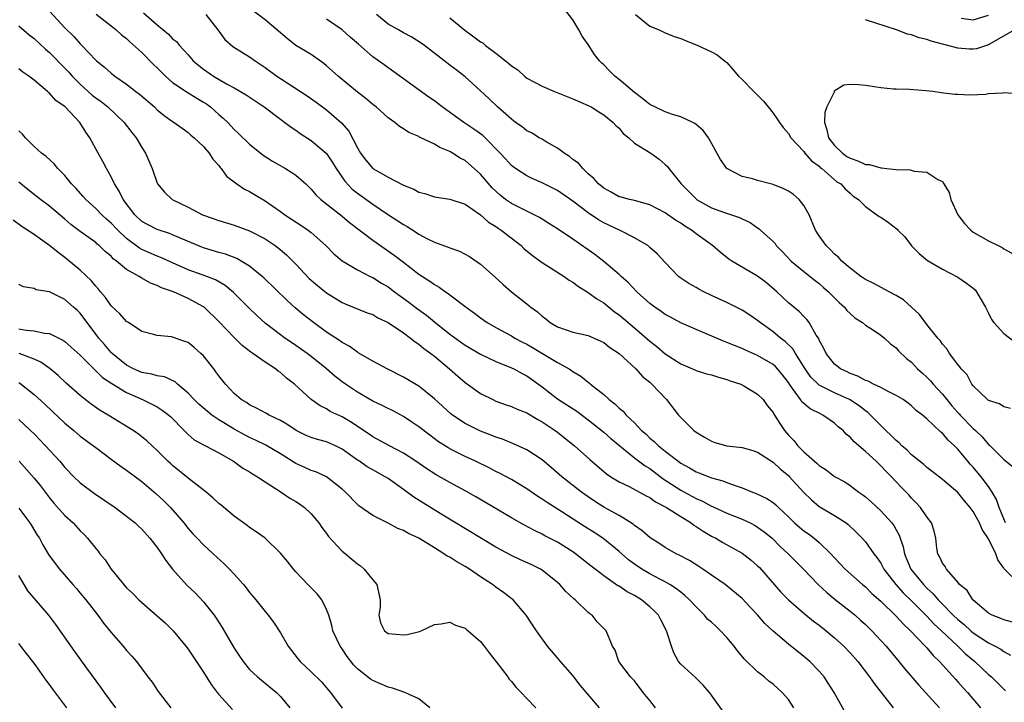
# Model space of a CAD drawing. Units: inches. Extents: x 2502000 to 2505000, y 1476000 to 1479000.
# Drawn here: x 2502915 to 2503043, y 1476898 to 1476986 of the extents above; entities that cross this region are included whole.
import ezdxf

# ---------------------------------------------------------------- set-up
doc = ezdxf.new("R2010")
doc.units = ezdxf.units.IN
doc.header["$MEASUREMENT"] = 0
doc.layers.add('LD25021476_2ft', color=206, linetype='Continuous')

msp = doc.modelspace()

# ---------------------------------------------------------------- linework, layer by layer
at = {"layer": 'LD25021476_2ft'}
for points, elevation in [([(2503044.12, 1476908.12), (2503043, 1476908.4), (2503042.58, 1476908.58), (2503041.48, 1476909), (2503041, 1476909.27), (2503038.95, 1476911), (2503038.22, 1476912.22), (2503037.23, 1476913), (2503037, 1476913.29), (2503035.52, 1476915), (2503035.35, 1476915.35), (2503035, 1476915.77), (2503034.64, 1476916.64), (2503034.41, 1476917), (2503034.3, 1476917.7), (2503034.14, 1476919), (2503033.92, 1476919.92), (2503033.59, 1476921), (2503033, 1476921.77), (2503032.16, 1476923), (2503031.61, 1476923.61), (2503031, 1476924.22), (2503030.63, 1476924.63), (2503029.65, 1476925.65), (2503028.39, 1476927), (2503027.68, 1476927.68), (2503027, 1476928.42), (2503026.69, 1476928.69), (2503026.39, 1476929), (2503025, 1476930.28), (2503023.53, 1476931.53), (2503023, 1476932.14), (2503022.51, 1476932.51), (2503022.09, 1476933), (2503021.48, 1476933.48), (2503021, 1476933.94), (2503019.48, 1476935), (2503019.15, 1476935.15), (2503017.81, 1476935.81), (2503016.73, 1476936.73), (2503016.57, 1476937), (2503015.55, 1476938.45), (2503015.13, 1476939), (2503015, 1476939.21), (2503014.23, 1476940.23), (2503013.3, 1476941.3), (2503013, 1476941.56), (2503011, 1476942.75), (2503009.43, 1476943.43), (2503009, 1476943.65), (2503008.01, 1476944.01), (2503007, 1476944.44), (2503006.58, 1476944.58), (2503003, 1476946.1), (2503001, 1476946.99), (2502999.7, 1476947.7), (2502999, 1476948.05), (2502998.46, 1476948.46), (2502997.64, 1476949), (2502997, 1476949.47), (2502995.3, 1476951), (2502994.19, 1476952.19), (2502993.27, 1476953), (2502993, 1476953.26), (2502991, 1476954.93), (2502989.83, 1476955.83), (2502989, 1476956.44), (2502987, 1476957.83), (2502985, 1476959.17), (2502983.89, 1476959.89), (2502983, 1476960.42), (2502982.65, 1476960.65), (2502981.97, 1476961), (2502981, 1476961.45), (2502979, 1476962.45), (2502978.24, 1476963), (2502977.55, 1476963.55), (2502976.51, 1476964.52), (2502975, 1476966.27), (2502973, 1476968.03), (2502972.36, 1476968.36), (2502971.36, 1476969), (2502971, 1476969.21), (2502969.73, 1476969.73), (2502969, 1476970.18), (2502967.09, 1476971.09), (2502967, 1476971.16), (2502965.68, 1476971.68), (2502965, 1476972.17), (2502964.46, 1476972.46), (2502963.85, 1476973), (2502963, 1476973.58), (2502961.45, 1476975), (2502961, 1476975.33), (2502960.1, 1476976.1), (2502959, 1476976.94), (2502956.51, 1476979), (2502955, 1476980.34), (2502954.63, 1476980.63), (2502953, 1476981.79), (2502951, 1476982.99), (2502949.88, 1476983.88), (2502947, 1476986.32), (2502945, 1476987.83)], 8454), ([(2503043.84, 1476935.84), (2503043, 1476936.06), (2503042.44, 1476936.44), (2503041, 1476936.89), (2503040.95, 1476936.95), (2503040.87, 1476937), (2503039, 1476938.79), (2503038.84, 1476939), (2503038.21, 1476940.21), (2503037.45, 1476941), (2503037.28, 1476941.28), (2503037, 1476941.58), (2503035.94, 1476943), (2503035.59, 1476943.59), (2503035, 1476944.21), (2503034.7, 1476944.7), (2503034.42, 1476945), (2503033, 1476946.75), (2503032.05, 1476948.05), (2503029.94, 1476949.94), (2503029, 1476950.54), (2503028.07, 1476951), (2503026.09, 1476952.09), (2503025, 1476952.59), (2503024.77, 1476952.77), (2503024.41, 1476953), (2503023, 1476954.07), (2503021.95, 1476955), (2503021.5, 1476955.5), (2503021, 1476955.89), (2503020.47, 1476956.47), (2503019.89, 1476957), (2503019, 1476958.27), (2503018.53, 1476959), (2503017.69, 1476961), (2503017, 1476962.2), (2503016.39, 1476963), (2503015.65, 1476963.65), (2503015, 1476964.07), (2503014.39, 1476964.39), (2503013, 1476964.95), (2503011, 1476965.46), (2503010.34, 1476965.66), (2503009, 1476965.97), (2503007, 1476966.99), (2503006.18, 1476968.18), (2503004.62, 1476971), (2503003.94, 1476971.94), (2503003, 1476972.72), (2503002.85, 1476972.85), (2503002.58, 1476973), (2503001, 1476973.72), (2502999.96, 1476974.04), (2502999, 1476974.38), (2502997.64, 1476975), (2502997, 1476975.32), (2502996.07, 1476976.07), (2502995, 1476976.86), (2502993, 1476978.57), (2502992.45, 1476979), (2502991.72, 1476979.72), (2502991, 1476980.47), (2502990.71, 1476980.71), (2502990.45, 1476981), (2502989.82, 1476981.82), (2502989, 1476983.12), (2502988.21, 1476984.21), (2502987.79, 1476985), (2502987, 1476986.31), (2502985.82, 1476987.82)], 8462), ([(2502919, 1476987.45), (2502921, 1476985.29), (2502922.15, 1476984.15), (2502923, 1476983.21), (2502923.22, 1476983), (2502925, 1476981.09), (2502925.1, 1476981), (2502926.16, 1476980.16), (2502927, 1476979.37), (2502927.49, 1476979), (2502929, 1476977.97), (2502930.22, 1476977), (2502930.68, 1476976.68), (2502932.62, 1476975), (2502933, 1476974.64), (2502933.91, 1476973.91), (2502935, 1476973.12), (2502935.19, 1476973), (2502936.23, 1476972.23), (2502937, 1476971.69), (2502937.36, 1476971.36), (2502937.8, 1476971), (2502939, 1476969.85), (2502939.73, 1476969), (2502940.22, 1476968.22), (2502941, 1476967.39), (2502941.16, 1476967.16), (2502941.32, 1476967), (2502942.01, 1476966.01), (2502943.32, 1476965), (2502944.33, 1476964.33), (2502945, 1476964.02), (2502945.65, 1476963.65), (2502947, 1476962.82), (2502949, 1476961.42), (2502949.58, 1476961), (2502950.45, 1476960.45), (2502951.66, 1476959.66), (2502952.62, 1476959), (2502953, 1476958.7), (2502954.91, 1476957), (2502955.94, 1476955.94), (2502957.02, 1476955.02), (2502959, 1476953.87), (2502960.65, 1476953), (2502961, 1476952.84), (2502962.13, 1476952.13), (2502963, 1476951.63), (2502963.84, 1476951), (2502965.67, 1476949.67), (2502966.8, 1476948.8), (2502967.96, 1476947.96), (2502969, 1476947.1), (2502971, 1476945.52), (2502973, 1476944.06), (2502975, 1476942.91), (2502977, 1476941.97), (2502979, 1476941.15), (2502979.32, 1476941), (2502980.4, 1476940.4), (2502981, 1476940.1), (2502983, 1476938.66), (2502985, 1476937.12), (2502987.49, 1476935.49), (2502989, 1476934.37), (2502991, 1476932.79), (2502991.94, 1476931.94), (2502993.08, 1476931), (2502995, 1476929.45), (2502996.4, 1476928.4), (2502997, 1476928.06), (2502998.74, 1476926.74), (2503001, 1476925.23), (2503002.46, 1476924.46), (2503003, 1476924.16), (2503003.82, 1476923.82), (2503005, 1476923.19), (2503005.14, 1476923.14), (2503007, 1476922.28), (2503009, 1476921.48), (2503010.01, 1476921), (2503010.66, 1476920.66), (2503011, 1476920.46), (2503011.85, 1476919.85), (2503012.88, 1476919), (2503013.94, 1476917.94), (2503014.96, 1476917), (2503015.97, 1476915.97), (2503016.95, 1476915), (2503018.88, 1476913), (2503019.97, 1476911.97), (2503021.07, 1476911.07), (2503023, 1476909.54), (2503023.67, 1476909), (2503024.38, 1476908.38), (2503025, 1476907.82), (2503025.84, 1476907), (2503027.68, 1476905), (2503029.35, 1476903), (2503030.09, 1476902.09), (2503031.94, 1476899.94), (2503032.82, 1476899), (2503034.61, 1476897)], 8446), ([(2502925.04, 1476987.04), (2502927, 1476985.54), (2502927.67, 1476985), (2502928.37, 1476984.37), (2502929, 1476983.89), (2502929.45, 1476983.45), (2502931, 1476982.06), (2502932.51, 1476980.51), (2502933, 1476980.06), (2502934.07, 1476979), (2502935, 1476978.19), (2502936.9, 1476976.9), (2502938.14, 1476976.14), (2502939, 1476975.64), (2502939.39, 1476975.39), (2502939.92, 1476975), (2502941, 1476974.04), (2502941.56, 1476973.56), (2502942.15, 1476973), (2502943, 1476972.07), (2502943.56, 1476971.56), (2502945, 1476970.16), (2502946.76, 1476968.76), (2502947.98, 1476967.98), (2502949.67, 1476967), (2502950.49, 1476966.49), (2502951, 1476966.13), (2502952.29, 1476965), (2502953, 1476964.34), (2502953.61, 1476963.61), (2502954.26, 1476963), (2502957, 1476960.81), (2502957.99, 1476959.99), (2502961, 1476957.71), (2502963.78, 1476955.78), (2502965, 1476954.87), (2502967, 1476953.3), (2502967.45, 1476953), (2502968.4, 1476952.4), (2502969, 1476951.93), (2502969.61, 1476951.61), (2502970.45, 1476951), (2502970.8, 1476950.8), (2502971, 1476950.62), (2502973.13, 1476949), (2502974.22, 1476948.22), (2502975, 1476947.63), (2502975.87, 1476947), (2502977, 1476946.35), (2502979, 1476945.27), (2502979.44, 1476945), (2502980.45, 1476944.46), (2502981, 1476944.19), (2502981.76, 1476943.76), (2502985, 1476941.83), (2502986.5, 1476941), (2502986.8, 1476940.8), (2502987, 1476940.65), (2502988.04, 1476940.04), (2502989, 1476939.25), (2502989.15, 1476939.15), (2502989.3, 1476939), (2502991, 1476937.66), (2502991.71, 1476937), (2502992.45, 1476936.45), (2502993, 1476935.88), (2502993.51, 1476935.51), (2502993.93, 1476935), (2502995, 1476933.98), (2502995.93, 1476933), (2502996.51, 1476932.51), (2502997, 1476932.02), (2502997.57, 1476931.57), (2502998.13, 1476931), (2502999, 1476930.33), (2503001, 1476928.77), (2503002.15, 1476928.15), (2503003, 1476927.63), (2503003.47, 1476927.47), (2503004.64, 1476927), (2503005, 1476926.87), (2503006.48, 1476926.48), (2503007, 1476926.25), (2503008.2, 1476925.8), (2503009, 1476925.56), (2503010.35, 1476925), (2503010.83, 1476924.83), (2503012.18, 1476924.18), (2503013, 1476923.63), (2503013.35, 1476923.35), (2503013.69, 1476923), (2503015, 1476921.79), (2503015.81, 1476921), (2503016.44, 1476920.44), (2503017, 1476919.98), (2503017.59, 1476919.59), (2503018.36, 1476919), (2503019, 1476918.46), (2503020.5, 1476917), (2503021, 1476916.45), (2503022.38, 1476915), (2503024.64, 1476913), (2503025, 1476912.71), (2503025.85, 1476911.85), (2503027, 1476910.84), (2503029, 1476908.9), (2503029.89, 1476907.89), (2503030.87, 1476907), (2503032.78, 1476905), (2503033, 1476904.76), (2503033.8, 1476903.8), (2503034.64, 1476903), (2503036.69, 1476900.69), (2503037, 1476900.36), (2503037.64, 1476899.64), (2503038.26, 1476899), (2503039.97, 1476897)], 8448), ([(2502931.23, 1476987.23), (2502933, 1476985.65), (2502934.45, 1476984.45), (2502935, 1476983.86), (2502935.48, 1476983.48), (2502935.88, 1476983), (2502937, 1476981.77), (2502937.66, 1476981), (2502938.39, 1476980.39), (2502939, 1476979.91), (2502940.3, 1476979), (2502941.98, 1476978.02), (2502943, 1476977.47), (2502944.56, 1476976.56), (2502946.88, 1476975), (2502949, 1476973.41), (2502949.59, 1476973), (2502950.39, 1476972.39), (2502951, 1476972), (2502951.57, 1476971.57), (2502953, 1476970.66), (2502954.94, 1476969), (2502955, 1476968.94), (2502955.78, 1476967.78), (2502956.23, 1476967), (2502957.35, 1476965.35), (2502958.33, 1476964.33), (2502959, 1476963.8), (2502961, 1476962.39), (2502962.9, 1476961.1), (2502965, 1476959.72), (2502965.47, 1476959.47), (2502966.7, 1476958.7), (2502967, 1476958.49), (2502968.11, 1476957.89), (2502969, 1476957.44), (2502970.79, 1476956.79), (2502971, 1476956.69), (2502972.27, 1476956.27), (2502973.57, 1476955.57), (2502975, 1476954.59), (2502976.9, 1476952.9), (2502977.94, 1476951.94), (2502979, 1476951), (2502981.25, 1476949.25), (2502981.54, 1476949), (2502982.4, 1476948.4), (2502983, 1476947.82), (2502983.48, 1476947.48), (2502984.05, 1476947), (2502985, 1476946.45), (2502987, 1476945.77), (2502989, 1476945.32), (2502990.61, 1476944.61), (2502991, 1476944.41), (2502991.78, 1476943.78), (2502993, 1476942.99), (2502995.19, 1476941), (2502996.02, 1476940.02), (2502997, 1476939.26), (2502997.27, 1476939), (2502999.15, 1476937), (2503000.73, 1476935), (2503001, 1476934.69), (2503002.71, 1476933), (2503003, 1476932.78), (2503004.11, 1476932.11), (2503005, 1476931.62), (2503005.45, 1476931.45), (2503007, 1476931.02), (2503009, 1476930.77), (2503010.39, 1476930.39), (2503011, 1476930.19), (2503013, 1476928.88), (2503013.96, 1476927.96), (2503015, 1476927.16), (2503015.16, 1476927), (2503017, 1476924.94), (2503017.98, 1476923.98), (2503019, 1476923.14), (2503021, 1476921.98), (2503022.48, 1476921), (2503022.78, 1476920.78), (2503023.8, 1476919.8), (2503024.59, 1476919), (2503025, 1476918.55), (2503026.1, 1476917), (2503026.5, 1476916.5), (2503027, 1476915.76), (2503027.27, 1476915.27), (2503027.4, 1476915), (2503028.94, 1476913), (2503029.92, 1476911.92), (2503031, 1476910.88), (2503033, 1476908.87), (2503033.9, 1476907.9), (2503034.9, 1476907), (2503037.03, 1476905), (2503038, 1476904), (2503039.2, 1476903), (2503041, 1476901.33), (2503041.38, 1476901), (2503043, 1476899.4), (2503043.21, 1476899.21)], 8450), ([(2502939.3, 1476987), (2502940.86, 1476985), (2502941.77, 1476983.77), (2502942.83, 1476982.83), (2502945, 1476981.5), (2502945.71, 1476981), (2502946.49, 1476980.49), (2502947, 1476980.14), (2502948.54, 1476979), (2502949, 1476978.69), (2502952.46, 1476976.46), (2502953.64, 1476975.64), (2502955, 1476974.64), (2502956.94, 1476972.94), (2502957.87, 1476971.87), (2502959, 1476969.69), (2502959.4, 1476969), (2502960.08, 1476968.08), (2502961, 1476967.02), (2502963, 1476965.89), (2502964.9, 1476964.9), (2502965, 1476964.83), (2502966.33, 1476964.33), (2502967, 1476963.93), (2502967.75, 1476963.75), (2502969, 1476963.35), (2502969.28, 1476963.28), (2502971, 1476963.04), (2502973, 1476962.37), (2502975, 1476961.01), (2502976.05, 1476960.05), (2502977, 1476959.46), (2502977.27, 1476959.27), (2502977.69, 1476959), (2502980.27, 1476957), (2502980.64, 1476956.64), (2502981.73, 1476955.73), (2502983, 1476954.81), (2502985.85, 1476953), (2502986.52, 1476952.52), (2502987, 1476952.25), (2502987.71, 1476951.71), (2502989, 1476950.93), (2502990.09, 1476950.09), (2502991, 1476949.55), (2502992.41, 1476948.41), (2502993, 1476948.01), (2502995, 1476946.33), (2502997, 1476944.6), (2502997.9, 1476943.9), (2502999, 1476942.95), (2503001, 1476941.63), (2503002.55, 1476941), (2503003, 1476940.8), (2503004.37, 1476940.37), (2503005, 1476940.21), (2503005.9, 1476939.9), (2503007, 1476939.61), (2503007.44, 1476939.44), (2503008.83, 1476939), (2503009.19, 1476938.81), (2503011, 1476937.71), (2503011.7, 1476937), (2503012.24, 1476936.24), (2503013, 1476935.35), (2503013.12, 1476935.12), (2503013.21, 1476935), (2503013.89, 1476933.89), (2503014.5, 1476933), (2503015, 1476932.4), (2503015.69, 1476931.69), (2503016.22, 1476931), (2503017, 1476930.23), (2503018.38, 1476929), (2503018.72, 1476928.72), (2503019, 1476928.44), (2503019.89, 1476927.89), (2503021, 1476927.03), (2503022.31, 1476926.31), (2503023, 1476925.87), (2503024.16, 1476925), (2503024.66, 1476924.66), (2503025, 1476924.38), (2503025.75, 1476923.75), (2503027, 1476922.55), (2503028.43, 1476921), (2503028.68, 1476920.68), (2503029, 1476920.08), (2503029.4, 1476919.4), (2503029.91, 1476917.91), (2503030.06, 1476917), (2503030.35, 1476916.35), (2503030.91, 1476915), (2503032.53, 1476913), (2503033, 1476912.52), (2503033.8, 1476911.8), (2503034.45, 1476911), (2503035, 1476910.44), (2503036.42, 1476909), (2503037, 1476908.45), (2503037.81, 1476907.81), (2503038.68, 1476907), (2503039, 1476906.72), (2503041, 1476905.42), (2503041.87, 1476905), (2503042.61, 1476904.61), (2503043, 1476904.31), (2503043.84, 1476903.84)], 8452), ([(2503045, 1476913.07), (2503043.04, 1476915.04), (2503043, 1476915.13), (2503042.22, 1476916.22), (2503041.95, 1476917), (2503041, 1476918.95), (2503040.15, 1476920.15), (2503039.82, 1476921), (2503039, 1476922.49), (2503038.63, 1476923), (2503037.87, 1476923.87), (2503037, 1476924.93), (2503035, 1476926.62), (2503033.68, 1476927.68), (2503033, 1476928.19), (2503032.58, 1476928.58), (2503031, 1476929.85), (2503030.43, 1476930.43), (2503029.74, 1476931), (2503029.38, 1476931.38), (2503029, 1476931.68), (2503028.36, 1476932.36), (2503027.66, 1476933), (2503025.67, 1476935), (2503025.32, 1476935.32), (2503025, 1476935.53), (2503024.19, 1476936.19), (2503022.92, 1476937), (2503021, 1476937.9), (2503019, 1476938.9), (2503018.88, 1476939), (2503017.93, 1476939.93), (2503017.19, 1476941), (2503015.93, 1476943), (2503015.59, 1476943.59), (2503014.57, 1476944.57), (2503013.98, 1476945), (2503013, 1476945.8), (2503011.34, 1476947), (2503011, 1476947.29), (2503009.99, 1476947.99), (2503009, 1476948.64), (2503007, 1476949.62), (2503005, 1476950.53), (2503004.02, 1476951), (2503003.35, 1476951.35), (2503003, 1476951.56), (2503002.07, 1476952.07), (2503000.88, 1476952.88), (2503000.71, 1476953), (2502999, 1476954.79), (2502997.94, 1476955.94), (2502997, 1476956.76), (2502996.88, 1476956.88), (2502996.72, 1476957), (2502995, 1476958.01), (2502993.06, 1476959), (2502991, 1476959.96), (2502990.34, 1476960.34), (2502989, 1476961.26), (2502987, 1476962.78), (2502985, 1476964.15), (2502983, 1476965.13), (2502981.7, 1476965.7), (2502981, 1476966.05), (2502979.54, 1476967), (2502979.22, 1476967.22), (2502979, 1476967.39), (2502978.25, 1476968.25), (2502977.56, 1476969), (2502975.58, 1476971), (2502975.28, 1476971.28), (2502974.13, 1476972.13), (2502972.84, 1476973), (2502970.03, 1476975), (2502969.46, 1476975.46), (2502969, 1476975.8), (2502968.28, 1476976.28), (2502965, 1476978.66), (2502962.46, 1476980.46), (2502961, 1476981.53), (2502959.14, 1476983.14), (2502958.08, 1476984.08), (2502957, 1476985), (2502955, 1476986.4)], 8456), ([(2503043.22, 1476921), (2503043, 1476921.54), (2503042.37, 1476923), (2503042.03, 1476924.03), (2503041.47, 1476925), (2503041, 1476925.71), (2503040.03, 1476927), (2503039, 1476928.22), (2503038.62, 1476928.62), (2503038.3, 1476929), (2503037, 1476930.58), (2503036.59, 1476931), (2503035.75, 1476931.75), (2503035, 1476932.66), (2503034.8, 1476932.8), (2503033, 1476934.49), (2503032.4, 1476935), (2503031.6, 1476935.6), (2503031, 1476936.18), (2503030.55, 1476936.55), (2503029.91, 1476937), (2503029, 1476937.56), (2503027.96, 1476938.04), (2503027, 1476938.57), (2503026.07, 1476939), (2503025.38, 1476939.38), (2503025, 1476939.5), (2503024.03, 1476940.03), (2503023, 1476940.41), (2503022.61, 1476940.61), (2503021.76, 1476941), (2503021, 1476941.6), (2503019.89, 1476943), (2503019.62, 1476943.62), (2503019, 1476944.74), (2503018.93, 1476944.93), (2503018.62, 1476945.38), (2503017.69, 1476947), (2503017.4, 1476947.39), (2503017, 1476947.79), (2503016.42, 1476948.42), (2503015.69, 1476949), (2503015, 1476949.58), (2503013.5, 1476951), (2503012.15, 1476952.15), (2503011, 1476953.03), (2503007.66, 1476955), (2503007.26, 1476955.26), (2503006.13, 1476956.13), (2503005.13, 1476957), (2503003, 1476958.54), (2503002.42, 1476959), (2503001.54, 1476959.54), (2503001, 1476959.92), (2503000.32, 1476960.32), (2502999, 1476961.26), (2502997, 1476962.31), (2502995, 1476962.85), (2502994.34, 1476963), (2502993.29, 1476963.29), (2502993, 1476963.35), (2502991.95, 1476963.95), (2502991, 1476964.44), (2502990.32, 1476965), (2502989.73, 1476965.73), (2502989, 1476966.34), (2502988.27, 1476967), (2502987.71, 1476967.71), (2502987, 1476968.2), (2502986.57, 1476968.57), (2502985.88, 1476969), (2502985, 1476969.66), (2502983.52, 1476970.48), (2502983, 1476970.8), (2502982.63, 1476971), (2502981.62, 1476971.62), (2502981, 1476971.91), (2502980.4, 1476972.4), (2502979.54, 1476973), (2502979, 1476973.4), (2502977.19, 1476975), (2502976.09, 1476976.09), (2502975, 1476977.11), (2502973, 1476978.9), (2502971.82, 1476979.82), (2502971, 1476980.42), (2502967.71, 1476983), (2502967.3, 1476983.3), (2502966.08, 1476984.08), (2502965, 1476984.61), (2502964.34, 1476985), (2502963, 1476985.74), (2502961.49, 1476987)], 8458), ([(2502971, 1476986.59), (2502972.95, 1476984.95), (2502974.12, 1476984.12), (2502975, 1476983.46), (2502975.31, 1476983.31), (2502975.65, 1476983), (2502977, 1476981.98), (2502978.26, 1476981), (2502978.66, 1476980.66), (2502979, 1476980.32), (2502979.84, 1476979.84), (2502980.69, 1476979), (2502981, 1476978.75), (2502983, 1476977.68), (2502984.6, 1476977), (2502987, 1476976.07), (2502989, 1476975.19), (2502989.35, 1476975), (2502990.36, 1476974.36), (2502991, 1476974), (2502992.23, 1476973), (2502992.59, 1476972.59), (2502993, 1476972.24), (2502993.55, 1476971.55), (2502994.26, 1476971), (2502995, 1476970.31), (2502997.11, 1476969), (2502998.22, 1476968.22), (2502999, 1476967.54), (2502999.27, 1476967.27), (2502999.45, 1476967), (2503001.05, 1476965), (2503002.04, 1476964.04), (2503003, 1476963.06), (2503003.07, 1476963), (2503005, 1476961.92), (2503006.7, 1476961.3), (2503008.66, 1476960.66), (2503009, 1476960.46), (2503010.02, 1476960.02), (2503011, 1476959.29), (2503011.18, 1476959.18), (2503011.37, 1476959), (2503013, 1476957.53), (2503013.26, 1476957.26), (2503013.42, 1476957), (2503014.21, 1476956.21), (2503015.36, 1476955), (2503017, 1476953.64), (2503018.46, 1476952.46), (2503019, 1476952.06), (2503019.57, 1476951.57), (2503020.22, 1476951), (2503021.61, 1476949.61), (2503022.29, 1476949), (2503022.59, 1476948.59), (2503023, 1476948.19), (2503023.63, 1476947.63), (2503024.62, 1476947), (2503025, 1476946.65), (2503025.91, 1476946.09), (2503027, 1476945.38), (2503027.49, 1476945), (2503028.24, 1476944.24), (2503029, 1476943.73), (2503029.32, 1476943.32), (2503030.33, 1476942.33), (2503031, 1476941.86), (2503031.79, 1476941), (2503032.42, 1476940.42), (2503033, 1476939.92), (2503033.45, 1476939.45), (2503033.82, 1476939), (2503035, 1476937.7), (2503035.56, 1476937), (2503036.21, 1476936.21), (2503037, 1476935.34), (2503037.17, 1476935.17), (2503037.31, 1476935), (2503039, 1476933.26), (2503039.29, 1476933), (2503040.16, 1476932.16), (2503041, 1476931.19), (2503041.11, 1476931.11), (2503043, 1476929.21), (2503044.23, 1476928.23)], 8460), ([(2502995.12, 1476987), (2502997, 1476985.51), (2502998.22, 1476985), (2502998.74, 1476984.74), (2502999, 1476984.64), (2503000.15, 1476984.15), (2503001, 1476983.88), (2503001.62, 1476983.62), (2503003.21, 1476983), (2503005, 1476982.15), (2503005.75, 1476981.75), (2503006.88, 1476980.88), (2503007, 1476980.79), (2503007.83, 1476979.83), (2503008.53, 1476979), (2503009, 1476978.58), (2503010.49, 1476977), (2503010.76, 1476976.76), (2503011.74, 1476975.74), (2503012.37, 1476975), (2503013, 1476974.19), (2503013.5, 1476973.5), (2503013.82, 1476973), (2503014.33, 1476972.33), (2503015, 1476971.57), (2503015.3, 1476971), (2503017, 1476969.2), (2503017.14, 1476969), (2503017.99, 1476967.99), (2503019, 1476967.3), (2503019.14, 1476967.14), (2503019.34, 1476967), (2503021.3, 1476965.3), (2503021.8, 1476965), (2503022.36, 1476964.36), (2503023, 1476963.79), (2503023.43, 1476963.43), (2503024.12, 1476963), (2503025, 1476962.07), (2503026.8, 1476960.8), (2503027, 1476960.7), (2503028.02, 1476960.02), (2503029.13, 1476959.13), (2503029.23, 1476959), (2503030.12, 1476958.12), (2503031, 1476956.96), (2503031.99, 1476955.99), (2503033.06, 1476955.06), (2503035, 1476953.93), (2503037, 1476952.91), (2503038.13, 1476952.13), (2503039, 1476951.47), (2503039.25, 1476951.25), (2503039.43, 1476951), (2503040.02, 1476949.98), (2503040.61, 1476949), (2503040.73, 1476948.73), (2503041, 1476948.25), (2503041.4, 1476947.4), (2503041.69, 1476947), (2503043, 1476945.58), (2503044.45, 1476944.45)], 8464), ([(2503044.35, 1476985), (2503041.14, 1476983.14), (2503041, 1476983.05), (2503039.44, 1476982.56), (2503039, 1476982.49), (2503038.5, 1476982.5), (2503037, 1476982.62), (2503033.53, 1476983.53), (2503033, 1476983.77), (2503031.99, 1476983.99), (2503031, 1476984.36), (2503030.47, 1476984.47), (2503029.02, 1476985), (2503025, 1476986.33)], 8464), ([(2503037.45, 1476986.55), (2503039, 1476986.32), (2503041, 1476986.9)], 8462), ([(2502915, 1476985.54), (2502916.37, 1476984.37), (2502917, 1476983.89), (2502918.5, 1476982.5), (2502919, 1476982.06), (2502921, 1476980.05), (2502921.51, 1476979.51), (2502921.95, 1476979), (2502923, 1476977.96), (2502924.55, 1476976.55), (2502925, 1476976.19), (2502925.69, 1476975.69), (2502926.56, 1476975), (2502928.71, 1476973), (2502929.7, 1476971.7), (2502930.27, 1476971), (2502931, 1476969.73), (2502931.46, 1476969), (2502932.33, 1476967), (2502933, 1476965.1), (2502933.05, 1476965), (2502933.95, 1476963.95), (2502934.92, 1476963), (2502937, 1476962), (2502938.87, 1476961), (2502941, 1476960.24), (2502943, 1476959.65), (2502945, 1476958.93), (2502947, 1476957.88), (2502948.32, 1476957), (2502948.72, 1476956.72), (2502949.81, 1476955.81), (2502951, 1476954.6), (2502952.75, 1476952.75), (2502953.82, 1476951.82), (2502955, 1476950.88), (2502957, 1476949.63), (2502957.43, 1476949.44), (2502960.29, 1476948.29), (2502961, 1476948.04), (2502961.64, 1476947.64), (2502963, 1476947.03), (2502965, 1476945.66), (2502965.9, 1476945), (2502966.5, 1476944.5), (2502967, 1476944.19), (2502967.63, 1476943.63), (2502968.52, 1476943), (2502969, 1476942.63), (2502970.96, 1476941), (2502972.04, 1476940.04), (2502973, 1476939.22), (2502975, 1476937.8), (2502976.6, 1476937), (2502977, 1476936.82), (2502978.34, 1476936.33), (2502979, 1476936.11), (2502979.76, 1476935.76), (2502981, 1476935.28), (2502982.43, 1476934.43), (2502983, 1476934.14), (2502984.71, 1476933), (2502985, 1476932.79), (2502987.22, 1476931), (2502989.22, 1476929.22), (2502991.38, 1476927.38), (2502991.94, 1476927), (2502993, 1476926.32), (2502994.29, 1476925.71), (2502995.64, 1476925), (2502996.52, 1476924.52), (2502997, 1476924.29), (2502997.74, 1476923.74), (2502999.16, 1476923), (2503001, 1476921.81), (2503002.35, 1476921), (2503002.71, 1476920.71), (2503003, 1476920.54), (2503003.91, 1476919.91), (2503005, 1476919.28), (2503005.55, 1476919), (2503006.46, 1476918.46), (2503009, 1476917.08), (2503010.18, 1476916.18), (2503011, 1476915.44), (2503011.22, 1476915.22), (2503014.01, 1476912.01), (2503014.99, 1476910.99), (2503017, 1476909.28), (2503018.26, 1476908.26), (2503019, 1476907.71), (2503019.89, 1476907), (2503021, 1476906.07), (2503022.18, 1476905), (2503023, 1476904.14), (2503024, 1476903), (2503025.54, 1476901), (2503026.13, 1476900.13), (2503028.62, 1476897)], 8444), ([(2503023.1, 1476895.1), (2503020.93, 1476899), (2503020.18, 1476900.18), (2503019.64, 1476901), (2503019, 1476901.74), (2503017.78, 1476903), (2503017, 1476903.66), (2503015, 1476905.26), (2503013, 1476906.93), (2503011.93, 1476907.93), (2503011, 1476909.07), (2503010.05, 1476910.05), (2503009, 1476911.2), (2503006.77, 1476913), (2503005, 1476914.21), (2503003.88, 1476915), (2503003.35, 1476915.35), (2503002.13, 1476916.13), (2503000.82, 1476916.82), (2503000.41, 1476917), (2502999, 1476917.81), (2502998.29, 1476918.29), (2502997.04, 1476919.04), (2502995.99, 1476919.99), (2502995, 1476920.67), (2502994.84, 1476920.84), (2502993, 1476921.95), (2502991, 1476923.06), (2502989.82, 1476923.82), (2502989, 1476924.37), (2502988.1, 1476925), (2502985.55, 1476927), (2502984.19, 1476928.19), (2502983, 1476929.19), (2502981, 1476930.5), (2502979.28, 1476931.28), (2502977.86, 1476931.86), (2502977, 1476932.13), (2502976.39, 1476932.39), (2502975, 1476932.92), (2502973.6, 1476933.6), (2502973, 1476933.92), (2502971.35, 1476935), (2502971.15, 1476935.15), (2502969, 1476937.11), (2502967, 1476938.73), (2502965, 1476939.92), (2502962.85, 1476941), (2502961, 1476942.01), (2502959.1, 1476943.1), (2502959, 1476943.15), (2502957.93, 1476943.93), (2502957, 1476944.41), (2502956.67, 1476944.67), (2502955, 1476945.78), (2502953.31, 1476947), (2502952.01, 1476948.01), (2502950.92, 1476948.92), (2502949.86, 1476949.86), (2502946.83, 1476952.83), (2502946.64, 1476953), (2502945, 1476954.31), (2502943.89, 1476955), (2502943.32, 1476955.32), (2502941.88, 1476955.88), (2502941, 1476956.12), (2502939, 1476956.72), (2502938.8, 1476956.8), (2502936.09, 1476957.91), (2502935, 1476958.39), (2502934.57, 1476958.57), (2502933, 1476959.07), (2502931.72, 1476959.72), (2502931, 1476960.14), (2502930.07, 1476961), (2502928.55, 1476963), (2502928.07, 1476964.08), (2502927.46, 1476965), (2502927, 1476965.95), (2502926.64, 1476966.64), (2502926.4, 1476967), (2502925.92, 1476967.92), (2502925.31, 1476969), (2502924.26, 1476971), (2502923.73, 1476971.73), (2502922.96, 1476973), (2502921.03, 1476975), (2502919.84, 1476975.84), (2502919, 1476976.79), (2502918.87, 1476976.87), (2502918.75, 1476977), (2502917, 1476978.49), (2502916.33, 1476979), (2502915.52, 1476979.52), (2502915, 1476979.94)], 8442), ([(2503044.71, 1476976.71), (2503043, 1476976.84), (2503042.81, 1476976.81), (2503041, 1476976.69), (2503040.64, 1476976.64), (2503038.55, 1476976.55), (2503037, 1476976.62), (2503036.64, 1476976.64), (2503034.83, 1476976.83), (2503033.77, 1476977), (2503032.89, 1476977.11), (2503030.74, 1476977.27), (2503029, 1476977.31), (2503028.67, 1476977.33), (2503027, 1476977.49), (2503026.43, 1476977.57), (2503025, 1476977.8), (2503024.12, 1476977.88), (2503023, 1476977.92), (2503022.19, 1476977.81), (2503020.95, 1476977.05), (2503020.93, 1476976.93), (2503019.97, 1476975), (2503019.71, 1476974.29), (2503019.69, 1476973), (2503020.01, 1476972.01), (2503020.21, 1476971), (2503021, 1476969.98), (2503022.04, 1476969), (2503022.59, 1476968.59), (2503023, 1476968.34), (2503024.01, 1476968.01), (2503025, 1476967.54), (2503025.53, 1476967.53), (2503027, 1476967.08), (2503027.09, 1476967.09), (2503027.77, 1476967), (2503029, 1476966.87), (2503030.82, 1476966.82), (2503031.34, 1476966.66), (2503033, 1476966.53), (2503034.41, 1476965.59), (2503035, 1476965.32), (2503035.21, 1476965), (2503035.88, 1476963.88), (2503036.11, 1476963), (2503037, 1476961), (2503037.87, 1476959.87), (2503038.68, 1476959), (2503039, 1476958.74), (2503041, 1476957.61), (2503042.26, 1476957), (2503042.77, 1476956.77), (2503043, 1476956.58), (2503044.04, 1476956.04)], 8466), ([(2503015.71, 1476897), (2503015, 1476898.05), (2503014.17, 1476899), (2503013, 1476900.06), (2503012.46, 1476900.46), (2503011.85, 1476901), (2503011, 1476901.66), (2503009.3, 1476903.3), (2503008.39, 1476904.39), (2503007.96, 1476905), (2503007, 1476906.12), (2503006.18, 1476907), (2503005.58, 1476907.58), (2503005, 1476908.09), (2503004.5, 1476908.5), (2503004.09, 1476909), (2503003, 1476910.09), (2503002.15, 1476911), (2503001.56, 1476911.56), (2503001, 1476911.99), (2503000.45, 1476912.45), (2502999.61, 1476913), (2502999, 1476913.35), (2502998.31, 1476913.69), (2502997, 1476914.38), (2502995.96, 1476915), (2502995, 1476915.63), (2502994.21, 1476916.21), (2502993, 1476917.27), (2502990.89, 1476919), (2502989.76, 1476919.76), (2502988.52, 1476920.52), (2502985.56, 1476922.44), (2502983.64, 1476923.64), (2502983, 1476924.1), (2502982.43, 1476924.43), (2502981, 1476925.41), (2502979, 1476926.62), (2502977.47, 1476927.47), (2502977, 1476927.69), (2502976.14, 1476928.14), (2502974.35, 1476929), (2502973, 1476929.62), (2502971, 1476930.63), (2502970.77, 1476930.77), (2502969.54, 1476931.54), (2502968.39, 1476932.39), (2502967, 1476933.47), (2502966.09, 1476934.09), (2502965, 1476934.82), (2502963.58, 1476935.58), (2502963, 1476935.84), (2502962.24, 1476936.24), (2502961, 1476936.82), (2502959, 1476937.97), (2502957.45, 1476939), (2502957, 1476939.33), (2502956.06, 1476940.06), (2502954.97, 1476941), (2502953, 1476942.6), (2502952.48, 1476943), (2502951, 1476944.05), (2502950.42, 1476944.42), (2502949.58, 1476945), (2502949, 1476945.42), (2502947, 1476946.95), (2502945.93, 1476947.92), (2502945, 1476948.82), (2502942.91, 1476950.91), (2502941.83, 1476951.83), (2502940.56, 1476952.56), (2502939.43, 1476953), (2502937, 1476953.86), (2502935, 1476954.75), (2502933.47, 1476955.47), (2502933, 1476955.64), (2502931, 1476956.5), (2502930.67, 1476956.67), (2502929, 1476957.93), (2502927.88, 1476959), (2502927, 1476959.93), (2502926.42, 1476960.42), (2502925.78, 1476961), (2502925, 1476961.82), (2502923.71, 1476963), (2502923.39, 1476963.39), (2502922.44, 1476964.44), (2502921.87, 1476965), (2502921, 1476966.09), (2502920.08, 1476967), (2502919.6, 1476967.6), (2502918.58, 1476968.58), (2502917.98, 1476969), (2502917, 1476969.87), (2502915.86, 1476971), (2502915.47, 1476971.47), (2502915, 1476971.89)], 8440), ([(2503006.53, 1476896.53), (2503005, 1476898.65), (2503004.73, 1476899), (2503003.94, 1476899.94), (2503002.93, 1476900.93), (2503001, 1476902.65), (2503000.73, 1476903), (2503000.12, 1476904.12), (2502999.79, 1476905), (2502999.26, 1476906.74), (2502999.16, 1476907), (2502998.42, 1476908.42), (2502998.1, 1476909), (2502997.57, 1476909.57), (2502997, 1476910.09), (2502995.92, 1476911), (2502995, 1476911.56), (2502994.04, 1476912.04), (2502993, 1476912.77), (2502992.84, 1476912.84), (2502991, 1476914.11), (2502989.87, 1476915), (2502989.37, 1476915.37), (2502989, 1476915.68), (2502987.34, 1476917), (2502987, 1476917.23), (2502985, 1476918.49), (2502983.34, 1476919.34), (2502983, 1476919.53), (2502982, 1476920), (2502980.69, 1476920.69), (2502979, 1476921.66), (2502975.65, 1476923.66), (2502974.39, 1476924.39), (2502973.11, 1476925.11), (2502971, 1476926.24), (2502969.22, 1476927.22), (2502968, 1476928), (2502966.58, 1476929), (2502965, 1476930.06), (2502963.18, 1476931), (2502961, 1476932.17), (2502960.52, 1476932.52), (2502958.11, 1476934.11), (2502957, 1476934.75), (2502955.48, 1476935.48), (2502955, 1476935.79), (2502954.18, 1476936.18), (2502953, 1476937.04), (2502950.85, 1476939), (2502949.8, 1476939.8), (2502949, 1476940.52), (2502948.71, 1476940.71), (2502948.36, 1476941), (2502947, 1476941.86), (2502945.4, 1476943), (2502945.15, 1476943.15), (2502944.03, 1476944.03), (2502943, 1476945.05), (2502941, 1476947.16), (2502939.09, 1476949), (2502939, 1476949.07), (2502937, 1476950.15), (2502935.09, 1476951), (2502933.53, 1476951.53), (2502933, 1476951.83), (2502932.12, 1476952.12), (2502931, 1476952.79), (2502930.85, 1476952.85), (2502930.65, 1476953), (2502929, 1476953.89), (2502927.71, 1476955), (2502927.29, 1476955.29), (2502927, 1476955.63), (2502926.24, 1476956.24), (2502925.47, 1476957), (2502925.2, 1476957.2), (2502925, 1476957.39), (2502923, 1476958.82), (2502921.76, 1476959.76), (2502921, 1476960.44), (2502919, 1476962.13), (2502917.83, 1476963), (2502916.22, 1476964.22), (2502915, 1476965.24)], 8438), ([(2502997.74, 1476897), (2502997, 1476897.94), (2502996.12, 1476899), (2502995, 1476900.48), (2502994.76, 1476900.76), (2502994.49, 1476901), (2502992.98, 1476903), (2502992.47, 1476904.47), (2502992.16, 1476905), (2502991.33, 1476907), (2502991.15, 1476907.15), (2502990.16, 1476908.16), (2502989.48, 1476909), (2502989.19, 1476909.19), (2502989, 1476909.35), (2502987.31, 1476911), (2502987.14, 1476911.14), (2502986.1, 1476912.1), (2502985.3, 1476913), (2502985, 1476913.27), (2502983, 1476914.87), (2502982.78, 1476915), (2502981.59, 1476915.59), (2502980.21, 1476916.21), (2502979, 1476916.77), (2502977, 1476917.87), (2502969.77, 1476922.23), (2502967.57, 1476923.57), (2502966.34, 1476924.34), (2502965, 1476925.34), (2502963, 1476926.76), (2502962.62, 1476927), (2502961, 1476927.87), (2502960.28, 1476928.28), (2502959.26, 1476929), (2502959, 1476929.16), (2502957, 1476930.59), (2502956.15, 1476931), (2502955, 1476931.52), (2502953.83, 1476931.83), (2502953, 1476932.09), (2502952.36, 1476932.36), (2502951.05, 1476933), (2502949.83, 1476933.83), (2502949, 1476934.31), (2502947.54, 1476935), (2502947.2, 1476935.2), (2502945.9, 1476935.9), (2502945, 1476936.33), (2502944.61, 1476936.61), (2502943.91, 1476937), (2502943, 1476937.8), (2502941.87, 1476939), (2502941, 1476940.09), (2502940.63, 1476940.63), (2502940.35, 1476941), (2502939, 1476942.67), (2502938.67, 1476943), (2502937.78, 1476943.78), (2502937, 1476944.4), (2502936.57, 1476944.57), (2502935, 1476945.13), (2502934.83, 1476945.17), (2502933, 1476945.34), (2502932.53, 1476945.47), (2502931, 1476945.84), (2502929.25, 1476947), (2502929, 1476947.15), (2502928.13, 1476948.13), (2502927, 1476949.19), (2502926.27, 1476950.27), (2502925.64, 1476951), (2502925.37, 1476951.36), (2502925, 1476951.74), (2502924.44, 1476952.44), (2502923, 1476953.82), (2502921.26, 1476955.26), (2502921, 1476955.47), (2502920.11, 1476956.11), (2502919, 1476957.03), (2502917.82, 1476957.82), (2502917, 1476958.43), (2502915.44, 1476959.44), (2502914.29, 1476960.29)], 8436), ([(2502990.47, 1476897), (2502987.95, 1476899.95), (2502987, 1476901.18), (2502985.38, 1476903), (2502985.23, 1476903.23), (2502985, 1476903.5), (2502983.69, 1476905), (2502982.27, 1476907), (2502981.77, 1476907.77), (2502980.94, 1476909), (2502979.24, 1476911), (2502979.11, 1476911.11), (2502977.98, 1476911.98), (2502977, 1476912.65), (2502976.56, 1476913), (2502975, 1476914.01), (2502973.55, 1476915), (2502973, 1476915.34), (2502971.93, 1476915.93), (2502971, 1476916.54), (2502970.68, 1476916.68), (2502970.25, 1476917), (2502969, 1476917.77), (2502967, 1476919.02), (2502965.62, 1476919.62), (2502965, 1476920.02), (2502964.26, 1476920.26), (2502963, 1476920.98), (2502961, 1476921.94), (2502959.2, 1476923.2), (2502959, 1476923.37), (2502957.44, 1476925), (2502957, 1476925.39), (2502955, 1476926.99), (2502953.61, 1476927.61), (2502953, 1476927.81), (2502952.19, 1476928.19), (2502951, 1476928.72), (2502949, 1476929.98), (2502947.1, 1476931.1), (2502945.76, 1476931.76), (2502945, 1476932.09), (2502944.4, 1476932.4), (2502943, 1476933.18), (2502941.85, 1476933.85), (2502941, 1476934.4), (2502940.1, 1476935), (2502938.4, 1476936.4), (2502937.78, 1476937), (2502937, 1476937.86), (2502935.63, 1476939), (2502935.32, 1476939.32), (2502933.95, 1476939.95), (2502933, 1476940.08), (2502932.31, 1476940.31), (2502931, 1476940.53), (2502929.91, 1476941), (2502929, 1476941.48), (2502927.12, 1476943), (2502927, 1476943.13), (2502926.16, 1476944.17), (2502925.42, 1476945), (2502923, 1476948.22), (2502922.6, 1476948.6), (2502922.13, 1476949), (2502921, 1476950), (2502919, 1476950.98), (2502917.26, 1476951.26), (2502917, 1476951.42), (2502915.64, 1476951.64), (2502915, 1476951.96)], 8434), ([(2502915, 1476946.19), (2502915.98, 1476946.02), (2502917, 1476945.93), (2502918.37, 1476945.63), (2502919, 1476945.58), (2502920.74, 1476944.74), (2502921, 1476944.56), (2502921.83, 1476943.83), (2502923, 1476942.76), (2502925.89, 1476939.89), (2502927.08, 1476939.08), (2502929, 1476937.91), (2502931.06, 1476937), (2502932.39, 1476936.39), (2502933, 1476936.05), (2502933.65, 1476935.65), (2502934.49, 1476935), (2502934.76, 1476934.76), (2502936.5, 1476933), (2502936.74, 1476932.74), (2502937, 1476932.49), (2502937.8, 1476931.8), (2502939, 1476931.14), (2502939.08, 1476931.08), (2502939.28, 1476931), (2502941, 1476930.09), (2502942.91, 1476929), (2502944.11, 1476928.11), (2502945, 1476927.61), (2502945.36, 1476927.36), (2502946.02, 1476927), (2502947, 1476926.34), (2502949.1, 1476925), (2502950.21, 1476924.21), (2502951, 1476923.76), (2502951.46, 1476923.46), (2502952.12, 1476923), (2502953, 1476922.17), (2502954, 1476921), (2502954.4, 1476920.4), (2502955, 1476919.61), (2502955.25, 1476919.25), (2502957, 1476917.35), (2502957.18, 1476917.18), (2502958.28, 1476916.28), (2502959, 1476915.7), (2502959.41, 1476915.41), (2502959.87, 1476915), (2502961, 1476913.62), (2502961.54, 1476913), (2502961.96, 1476911), (2502961.95, 1476910.05), (2502961.77, 1476909), (2502962.02, 1476908.02), (2502962.53, 1476907), (2502963, 1476906.66), (2502965, 1476906.46), (2502965.47, 1476906.53), (2502967.08, 1476906.92), (2502967.29, 1476907), (2502969, 1476907.83), (2502969.9, 1476907.9), (2502971, 1476908.12), (2502971.74, 1476907.74), (2502973, 1476907.33), (2502973.17, 1476907.17), (2502973.39, 1476907), (2502975, 1476905.58), (2502975.47, 1476905), (2502976.11, 1476904.11), (2502977.09, 1476902.91), (2502978.53, 1476901), (2502978.72, 1476900.72), (2502979, 1476900.41), (2502979.61, 1476899.61), (2502980.26, 1476899), (2502981, 1476898.19), (2502982.17, 1476897)], 8432), ([(2502968.39, 1476897), (2502967, 1476898.14), (2502965.16, 1476899), (2502963.55, 1476899.55), (2502963, 1476899.67), (2502961, 1476900.52), (2502960.71, 1476900.71), (2502959, 1476902.04), (2502958.53, 1476902.53), (2502957.65, 1476903.65), (2502957, 1476904.66), (2502956.76, 1476905), (2502955.83, 1476907), (2502955.67, 1476907.67), (2502955.27, 1476909), (2502955, 1476909.75), (2502954.38, 1476911), (2502953.78, 1476911.78), (2502953, 1476912.55), (2502952.56, 1476913), (2502951, 1476914.66), (2502950.69, 1476915), (2502949.95, 1476915.95), (2502949, 1476917.09), (2502947, 1476919), (2502945.86, 1476919.86), (2502945, 1476920.42), (2502944.67, 1476920.67), (2502943, 1476921.88), (2502941.3, 1476923.3), (2502941, 1476923.53), (2502940.24, 1476924.24), (2502939.35, 1476925), (2502937, 1476926.81), (2502935, 1476928.43), (2502934.7, 1476928.69), (2502934.38, 1476929), (2502933, 1476930.41), (2502932.35, 1476931), (2502931.66, 1476931.66), (2502931, 1476932.19), (2502930.54, 1476932.54), (2502929.86, 1476933), (2502926.64, 1476935), (2502925.6, 1476935.6), (2502924.42, 1476936.42), (2502923.65, 1476937), (2502923, 1476937.52), (2502921.15, 1476939.15), (2502920.12, 1476940.12), (2502919.08, 1476941), (2502917.87, 1476941.87), (2502917, 1476942.25), (2502915.05, 1476943)], 8430), ([(2502915, 1476939.24), (2502915.16, 1476939.16), (2502917, 1476937.65), (2502918.4, 1476936.4), (2502919.44, 1476935.44), (2502921, 1476933.95), (2502922.14, 1476933), (2502923, 1476932.25), (2502924.72, 1476931), (2502925, 1476930.77), (2502927, 1476929.28), (2502928.32, 1476928.32), (2502929, 1476927.85), (2502931, 1476926.36), (2502932.82, 1476924.82), (2502933.85, 1476923.85), (2502934.7, 1476923), (2502936.43, 1476921), (2502937, 1476920.27), (2502937.6, 1476919.6), (2502938.17, 1476919), (2502939, 1476918.14), (2502940.25, 1476917), (2502941.7, 1476915.7), (2502942.4, 1476915), (2502943, 1476914.35), (2502944.2, 1476913), (2502944.56, 1476912.56), (2502945, 1476911.96), (2502945.82, 1476911), (2502947, 1476909.48), (2502947.41, 1476909), (2502948.11, 1476908.11), (2502949, 1476906.74), (2502950.01, 1476905), (2502951.31, 1476903.31), (2502951.57, 1476903), (2502953, 1476901.68), (2502954.35, 1476900.35), (2502955, 1476899.6), (2502955.49, 1476899), (2502957, 1476896.96)], 8428), ([(2502915, 1476934.44), (2502916.55, 1476933), (2502917, 1476932.56), (2502918.49, 1476931), (2502920.32, 1476929), (2502921, 1476928.19), (2502922.18, 1476927), (2502923, 1476926.21), (2502924.83, 1476924.83), (2502927.53, 1476923), (2502929, 1476921.89), (2502930.11, 1476921), (2502930.56, 1476920.56), (2502931, 1476920.18), (2502932.04, 1476919), (2502933, 1476917.79), (2502933.56, 1476917), (2502934.12, 1476916.12), (2502935, 1476915), (2502936.89, 1476912.89), (2502937.91, 1476911.91), (2502939, 1476910.76), (2502940.39, 1476909), (2502940.65, 1476908.65), (2502941.44, 1476907.44), (2502943, 1476904.75), (2502943.68, 1476903.68), (2502944.14, 1476903), (2502945, 1476901.95), (2502946.01, 1476901), (2502947, 1476900.21), (2502948.47, 1476899), (2502949, 1476898.45), (2502950.22, 1476897)], 8426), ([(2502915.04, 1476929), (2502917, 1476926.8), (2502917.81, 1476925.81), (2502919, 1476924.27), (2502919.58, 1476923.58), (2502921, 1476921.96), (2502922.06, 1476921), (2502923, 1476919.98), (2502923.5, 1476919.5), (2502923.95, 1476919), (2502925, 1476917.66), (2502925.31, 1476917.31), (2502925.54, 1476917), (2502926.21, 1476916.21), (2502927, 1476914.99), (2502929, 1476912.58), (2502929.83, 1476911.83), (2502930.59, 1476911), (2502934.02, 1476908.02), (2502935.06, 1476907), (2502936.71, 1476905), (2502937, 1476904.62), (2502939, 1476901.64), (2502940.02, 1476900.02), (2502940.79, 1476899), (2502941, 1476898.74), (2502942.78, 1476896.78)], 8424), ([(2502915, 1476922.92), (2502916.44, 1476921), (2502916.66, 1476920.66), (2502917.4, 1476919.4), (2502917.68, 1476919), (2502918.14, 1476918.14), (2502918.89, 1476916.89), (2502919.72, 1476915.72), (2502920.29, 1476915), (2502922.02, 1476913), (2502922.49, 1476912.49), (2502923, 1476911.88), (2502923.71, 1476911), (2502925.26, 1476909), (2502926, 1476908), (2502927, 1476906.75), (2502928.56, 1476905), (2502929, 1476904.45), (2502929.71, 1476903.71), (2502930.29, 1476903), (2502931.78, 1476901), (2502932.32, 1476900.32), (2502933.12, 1476899.12), (2502934.76, 1476897)], 8422), ([(2502927.6, 1476897), (2502926.15, 1476899), (2502925.68, 1476899.67), (2502923.86, 1476902.14), (2502922.3, 1476904.3), (2502919.81, 1476907.81), (2502918.91, 1476909), (2502916.2, 1476912.2), (2502915.7, 1476913), (2502915, 1476914.19)], 8420), ([(2502921.26, 1476897), (2502919.41, 1476899.41), (2502919, 1476900.01), (2502918.57, 1476900.57), (2502918.28, 1476901), (2502917.73, 1476901.73), (2502917, 1476902.8), (2502916.03, 1476904.03), (2502915.28, 1476905), (2502915, 1476905.36)], 8418)]:
    msp.add_lwpolyline(points, dxfattribs=dict(at, elevation=elevation))

doc.saveas('drawing.dxf')
